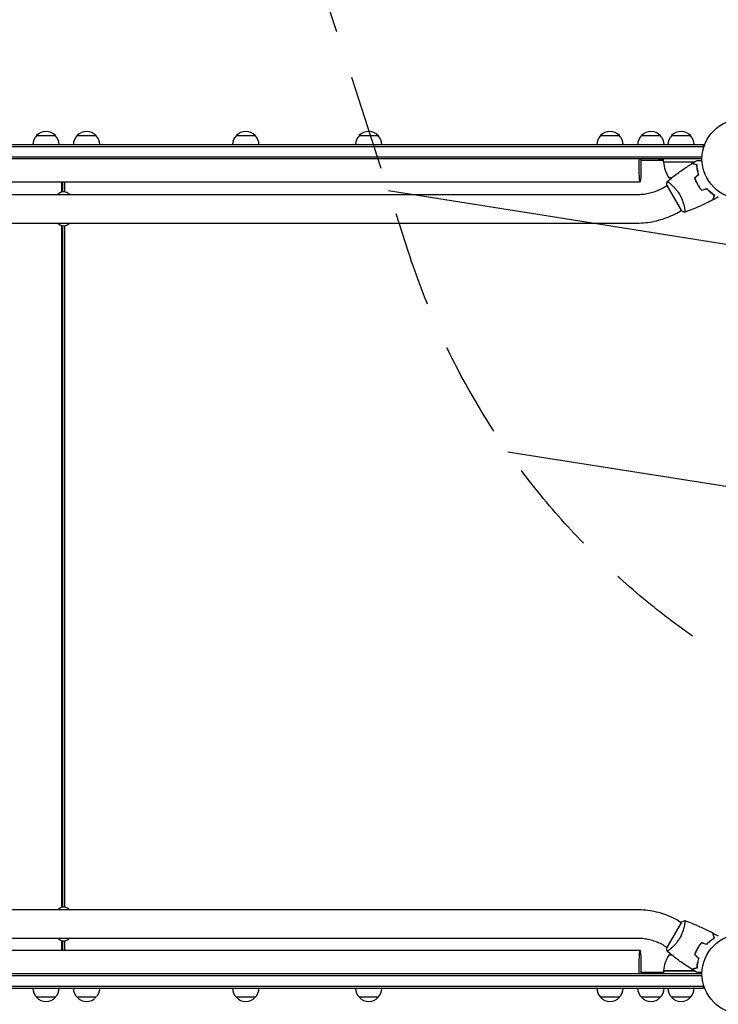
# Model space of a CAD drawing. Units: millimetres. Extents: x -7500 to 7133, y -6743 to 5013.
# Drawn here: x 842 to 1769, y 1042 to 2349 of the extents above; entities that cross this region are included whole.
import ezdxf

# ---------------------------------------------------------------- set-up
doc = ezdxf.new("R2010")
doc.units = ezdxf.units.MM
doc.header["$LTSCALE"] = 20
doc.linetypes.add('HIDDEN', pattern=[9.525, 6.35, -3.175])
for name, color, linetype in [('2d', 230, 'Continuous'), ('AS-Free_Space', 31, 'HIDDEN'), ('AS-Free_Space_Hatch', 31, 'HIDDEN')]:
    doc.layers.add(name, color=color, linetype=linetype)

msp = doc.modelspace()

# ---------------------------------------------------------------- hatches: boundary and pattern name
at = {"layer": 'AS-Free_Space_Hatch'}
h = msp.add_hatch(dxfattribs=at)
h.set_pattern_fill('ANSI31', color=256, scale=100)
h.set_pattern_definition([(171, (239.98, -3491.8), (-49.668, -313.591), [])])
edge = h.paths.add_edge_path()
edge.add_line((2853.9, 3907.1), (3259.7, 2658.3))
edge.add_arc((2308.7, 2349.2), 1000, -162, 18, ccw=False)
edge.add_line((1357.6, 2040.2), (951.8, 3289))
edge.add_arc((1902.9, 3598.1), 1000, 18, 198, ccw=False)

# ---------------------------------------------------------------- linework, layer by layer
at = {"layer": '2d'}
for p, q in [((50.8, 2183), (1749.2, 2183)), ((864.1, 2195), (889.1, 2195)), ((917.9, 2195), (942.9, 2195)), ((1129.2, 2195), (1154.2, 2195)), ((1292.3, 2195), (1317.3, 2195)), ((1612.4, 2195), (1637.4, 2195)), ((1666.7, 2195), (1691.7, 2195)), ((1706.7, 2195), (1731.7, 2195)), ((1749.2, 2179.1), (1749.2, 2183)), ((50.8, 2180.5), (1749.2, 2180.5)), ((1747.1, 2166.5), (52.9, 2166.5)), ((1747, 2164), (53, 2164)), ((1695.8, 2162), (1666.1, 2162)), ((1689.3, 2164), (1689.3, 2162)), ((1690.7, 2162.7), (1690.7, 2164)), ((1692.6, 2162.7), (1690.7, 2162.7)), ((1692.6, 2164), (1692.6, 2162.7)), ((1694, 2162), (1694, 2164)), ((1695.8, 2160), (1695.8, 2164)), ((1695.8, 2160), (1737.2, 2160)), ((1736.6, 2159.8), (1695.8, 2159.8)), ((1739.7, 2156.2), (1739.7, 2156.4)), ((1664.8, 2133), (135.3, 2133)), ((897.2, 2133), (897.2, 2119.9)), ((898.7, 2133), (898.7, 2120.2)), ((901.7, 2120.1), (901.7, 2133)), ((1702.8, 2139.3), (1707.4, 2139.3)), ((1704.9, 2131), (1704.9, 2131)), ((1738.1, 2139.3), (1738.4, 2139.3)), ((1738.3, 2136), (1738.1, 2136)), ((1697, 2126.5), (1700.4, 2128.5)), ((1700.2, 2128.9), (1719.7, 2095.1)), ((139.1, 2116.8), (1660.9, 2116.8)), ((1716, 2093.5), (1719.4, 2095.5)), ((1723.9, 2098.1), (1723.9, 2098.1)), ((139.1, 2078.8), (1660.9, 2078.8)), ((897.2, 2075.6), (897.2, 1170.4)), ((898.7, 2075.3), (898.7, 1170.7)), ((901.7, 1170.6), (901.7, 2075.4)), ((1660.9, 1167.2), (139.1, 1167.2)), ((1719.7, 1150.9), (1700.2, 1117.1)), ((1716, 1152.5), (1719.4, 1150.5)), ((1723.9, 1147.9), (1723.9, 1147.9)), ((1660.9, 1129.2), (139.1, 1129.2)), ((897.2, 1126.1), (897.2, 1113)), ((898.7, 1125.8), (898.7, 1113)), ((901.7, 1113), (901.7, 1125.9)), ((1664.8, 1113), (135.3, 1113)), ((1697, 1119.5), (1700.4, 1117.5)), ((1704.9, 1115), (1704.9, 1115)), ((1707.4, 1106.7), (1702.8, 1106.7)), ((1738.1, 1110), (1738.3, 1110)), ((1738.1, 1106.7), (1738.4, 1106.7)), ((1695.8, 1086.2), (1736.6, 1086.2)), ((1737.2, 1086), (1695.8, 1086)), ((1695.8, 1086), (1695.8, 1082)), ((1739.7, 1089.8), (1739.7, 1089.6)), ((1747.1, 1079.5), (52.9, 1079.5)), ((1747, 1082), (53, 1082)), ((1695.8, 1084), (1666.1, 1084)), ((1689.3, 1084), (1689.3, 1082)), ((1690.7, 1082), (1690.7, 1084)), ((1692.6, 1084), (1692.6, 1082)), ((1694, 1082), (1694, 1084)), ((1749.2, 1065.5), (50.8, 1065.5)), ((50.8, 1063), (1749.2, 1063)), ((1749.2, 1063), (1749.2, 1066.9)), ((889.1, 1051), (864.1, 1051)), ((942.9, 1051), (917.9, 1051)), ((1154.2, 1051), (1129.2, 1051)), ((1317.3, 1051), (1292.3, 1051)), ((1637.4, 1051), (1612.4, 1051)), ((1691.7, 1051), (1666.7, 1051)), ((1731.7, 1051), (1706.7, 1051))]:
    msp.add_line(p, q, dxfattribs=at)
for centre in [(1800, 2164), (1800, 1082)]:
    msp.add_circle(centre, 53, dxfattribs=at)
for centre, radius, start, end in [((876.6, 2183.5), 17, 42.6679, 137.3321), ((930.4, 2183.5), 17, 42.6679, 137.3321), ((1141.7, 2183.5), 17, 42.6679, 137.3321), ((1304.8, 2183.5), 17, 42.6679, 137.3321), ((1624.9, 2183.5), 17, 42.6679, 137.3321), ((1679.2, 2183.5), 17, 42.6679, 137.3321), ((1719.2, 2183.5), 17, 42.6679, 137.3321), ((876.1, 2182.8), 17, 134.1865, 179.3587), ((877.1, 2182.8), 17, 0.6413, 45.8135), ((929.9, 2182.8), 17, 134.1865, 179.3587), ((930.9, 2182.8), 17, 0.6413, 45.8135), ((1141.2, 2182.8), 17, 134.1865, 179.3587), ((1142.2, 2182.8), 17, 0.6413, 45.8135), ((1304.3, 2182.8), 17, 134.1865, 179.3587), ((1305.3, 2182.8), 17, 0.6413, 45.8135), ((1624.4, 2182.8), 17, 134.1865, 179.3587), ((1625.4, 2182.8), 17, 0.6413, 45.8135), ((1678.7, 2182.8), 17, 134.1865, 179.3587), ((1679.7, 2182.8), 17, 0.6413, 45.8135), ((1718.7, 2182.8), 17, 134.1865, 179.3587), ((1719.7, 2182.8), 17, 0.6413, 45.8135), ((1698.8, 2160), 3, 183.1912, 186.4728), ((1745.5, 2165.3), 50, 186.4728, 211.3497), ((1720.7, 2185.9), 50, 248.8998, 252.8306), ((900, 2109.9), 10.3, 41.3909, 138.6091), ((900, 2085.6), 10.3, 221.3909, 318.6091), ((900, 1160.4), 10.3, 41.3909, 138.6091), ((900, 1136.1), 10.3, 221.3909, 318.6091), ((1745.5, 1080.7), 50, 148.6503, 173.5272), ((1720.7, 1060.1), 50, 107.1694, 111.1002), ((1698.8, 1086), 3, 173.5272, 176.8088), ((876.1, 1063.2), 17, 180.6413, 225.8135), ((877.1, 1063.2), 17, 314.1865, 359.3587), ((929.9, 1063.2), 17, 180.6413, 225.8135), ((930.9, 1063.2), 17, 314.1865, 359.3587), ((1141.2, 1063.2), 17, 180.6413, 225.8135), ((1142.2, 1063.2), 17, 314.1865, 359.3587), ((1304.3, 1063.2), 17, 180.6413, 225.8135), ((1305.3, 1063.2), 17, 314.1865, 359.3587), ((1624.4, 1063.2), 17, 180.6413, 225.8135), ((1625.4, 1063.2), 17, 314.1865, 359.3587), ((1678.7, 1063.2), 17, 180.6413, 225.8135), ((1679.7, 1063.2), 17, 314.1865, 359.3587), ((1718.7, 1063.2), 17, 180.6413, 225.8135), ((1719.7, 1063.2), 17, 314.1865, 359.3587), ((876.6, 1062.5), 17, 222.6679, 317.3321), ((930.4, 1062.5), 17, 222.6679, 317.3321), ((1141.7, 1062.5), 17, 222.6679, 317.3321), ((1304.8, 1062.5), 17, 222.6679, 317.3321), ((1624.9, 1062.5), 17, 222.6679, 317.3321), ((1679.2, 1062.5), 17, 222.6679, 317.3321), ((1719.2, 1062.5), 17, 222.6679, 317.3321)]:
    msp.add_arc(centre, radius, start, end, dxfattribs=at)
for centre, major_axis, start_param, end_param in [((1664.8, 2152), (0, -19), -2.254384, 1.570796), ((1664.8, 2152), (0, 19), -1.570796, -0.887208), ((1664.8, 1094), (0, 19), -2.254384, 1.570796), ((1664.8, 1094), (0, -19), -1.570796, -0.887208)]:
    msp.add_ellipse(centre, major_axis=major_axis, ratio=0.085079, start_param=start_param, end_param=end_param, dxfattribs=at)
for points, knots in [([(1700.8, 2133.9), (1703.3, 2136), (1705.9, 2138.1), (1712.6, 2143.3), (1716.7, 2146.4), (1725.1, 2152.3), (1729.3, 2155.1), (1733.6, 2157.8)], [0.059167, 0.059167, 0.059167, 0.059167, 10.001334, 10.001334, 25.653135, 25.653135, 40.963039, 40.963039, 40.963039, 40.963039]), ([(1740.2, 2156), (1739.5, 2156.2), (1738.8, 2156.4), (1737.5, 2156.8), (1736.9, 2156.9), (1736.1, 2157.2), (1735.8, 2157.2), (1735.4, 2157.3), (1735.2, 2157.4), (1734.6, 2157.6), (1734.3, 2157.6), (1734, 2157.7), (1733.9, 2157.7), (1733.8, 2157.8), (1733.7, 2157.8), (1733.7, 2157.8), (1733.7, 2157.8), (1733.6, 2157.8), (1733.6, 2157.8), (1733.6, 2157.8), (1733.6, 2157.8), (1733.6, 2157.8)], [0, 0, 0, 0, 0.00350666, 0.00350666, 0.00701332, 0.00701332, 0.00876665, 0.00876665, 0.01051997, 0.01051997, 0.01402663, 0.01402663, 0.01577996, 0.01577996, 0.01753329, 0.01753329, 0.02103995, 0.02103995, 0.02454661, 0.02454661, 0.02744921, 0.02744921, 0.02744921, 0.02744921]), ([(1740.4, 2156.2), (1739.7, 2156.4), (1739, 2156.6), (1737.7, 2156.9), (1737.1, 2157.1), (1736.3, 2157.3), (1736, 2157.4), (1735.6, 2157.5), (1735.4, 2157.6), (1734.8, 2157.7), (1734.5, 2157.8), (1734.2, 2157.9), (1734.1, 2157.9), (1734, 2157.9), (1734, 2157.9), (1734, 2157.9), (1733.9, 2157.9), (1733.9, 2157.9), (1733.9, 2157.9), (1733.9, 2158), (1733.9, 2158), (1733.9, 2158), (1733.9, 2158), (1733.9, 2158)], [0, 0, 0, 0, 0.0035063, 0.0035063, 0.0070126, 0.0070126, 0.00876575, 0.00876575, 0.0105189, 0.0105189, 0.0140252, 0.0140252, 0.01577835, 0.01577835, 0.01665493, 0.01665493, 0.0175315, 0.0175315, 0.02103781, 0.02103781, 0.02454411, 0.02454411, 0.0274484, 0.0274484, 0.0274484, 0.0274484]), ([(1740.6, 2162.1), (1740.6, 2162.1), (1740.6, 2162.1), (1740.6, 2162.1), (1740.7, 2162.1), (1740.7, 2162.1), (1740.7, 2162.1), (1740.7, 2162.1), (1740.7, 2162.1), (1740.8, 2162.1), (1740.9, 2162.1), (1741.3, 2162.1), (1741.7, 2162.1), (1742.5, 2162.1), (1742.8, 2162.1), (1743.4, 2162.1), (1743.8, 2162.1), (1744.8, 2162.1), (1745.6, 2162.1), (1746.6, 2162.1), (1746.8, 2162.1), (1747, 2162.1)], [0.03093242, 0.03093242, 0.03093242, 0.03093242, 0.03756195, 0.03756195, 0.04131815, 0.04131815, 0.04225719, 0.04225719, 0.04319624, 0.04319624, 0.04507434, 0.04507434, 0.04883054, 0.04883054, 0.05070863, 0.05070863, 0.05258673, 0.05258673, 0.05634293, 0.05634293, 0.05718798, 0.05718798, 0.05718798, 0.05718798]), ([(1742.3, 2143.5), (1742, 2144.7), (1741.7, 2145.9), (1741.2, 2148.1), (1741, 2149.2), (1740.6, 2151.3), (1740.5, 2152.3), (1740.3, 2154.3), (1740.2, 2155.2), (1740.2, 2156)], [0, 0, 0, 0, 0.00398181, 0.00398181, 0.00796362, 0.00796362, 0.01194542, 0.01194542, 0.01592723, 0.01592723, 0.01592723, 0.01592723]), ([(1742.6, 2143.5), (1742.2, 2144.7), (1741.9, 2145.9), (1741.4, 2148.1), (1741.2, 2149.2), (1740.9, 2150.9), (1740.8, 2151.4), (1740.7, 2152.4), (1740.6, 2152.9), (1740.5, 2154.4), (1740.4, 2155.3), (1740.4, 2156.2)], [0, 0, 0, 0, 0.00404294, 0.00404294, 0.00808588, 0.00808588, 0.01010735, 0.01010735, 0.01212882, 0.01212882, 0.01617176, 0.01617176, 0.01617176, 0.01617176]), ([(1740.8, 2150.1), (1740.9, 2149.7), (1741, 2149.3), (1741.3, 2148.3), (1741.4, 2147.6), (1741.6, 2147)], [0.007345603, 0.007345603, 0.007345603, 0.007345603, 0.00859307, 0.00859307, 0.01065565, 0.01065565, 0.01065565, 0.01065565]), ([(1700.8, 2133.9), (1700.8, 2133.9), (1700.8, 2133.9), (1700.8, 2133.9), (1700.8, 2133.9), (1700.8, 2133.9), (1700.9, 2133.9), (1700.9, 2133.9), (1701, 2133.9), (1701.2, 2133.8), (1701.5, 2133.6), (1702.2, 2133.1), (1702.5, 2133), (1703.1, 2132.5), (1703.4, 2132.3), (1704.4, 2131.5), (1705.2, 2130.9), (1706.2, 2129.9), (1706.5, 2129.7), (1706.9, 2129.3), (1707.1, 2129.1), (1707.8, 2128.5), (1708.3, 2128), (1709.2, 2127.1), (1709.7, 2126.6), (1710.5, 2125.8), (1710.7, 2125.5), (1711.2, 2125), (1711.5, 2124.7), (1712.7, 2123.2), (1713.7, 2122), (1715.2, 2120), (1715.7, 2119.3), (1716.6, 2117.8), (1717.1, 2117.1), (1717.5, 2116.4)], [0.12220864, 0.12220864, 0.12220864, 0.12220864, 0.12268837, 0.12268837, 0.12524335, 0.12524335, 0.12652085, 0.12652085, 0.12779834, 0.12779834, 0.13290832, 0.13290832, 0.13546331, 0.13546331, 0.1380183, 0.1380183, 0.14312827, 0.14312827, 0.14440577, 0.14440577, 0.14568326, 0.14568326, 0.14823825, 0.14823825, 0.15079324, 0.15079324, 0.15207073, 0.15207073, 0.15334823, 0.15334823, 0.15845821, 0.15845821, 0.16101319, 0.16101319, 0.16356818, 0.16356818, 0.16356818, 0.16356818]), ([(1737.2, 2138.4), (1737.7, 2137), (1738.3, 2135.6), (1739.2, 2133.5), (1739.6, 2132.8), (1740.3, 2131.4), (1740.7, 2130.7), (1741.1, 2130)], [0, 0, 0, 0, 0.004702909, 0.004702909, 0.007054363, 0.007054363, 0.009405818, 0.009405818, 0.009405818, 0.009405818]), ([(1737.4, 2138.3), (1737.9, 2137), (1738.5, 2135.6), (1739.4, 2133.5), (1739.8, 2132.8), (1740.5, 2131.4), (1740.9, 2130.8), (1741.2, 2130.1)], [0, 0, 0, 0, 0.004616902, 0.004616902, 0.006925353, 0.006925353, 0.009233803, 0.009233803, 0.009233803, 0.009233803]), ([(1660.9, 2116.8), (1663.4, 2116.8), (1665.9, 2116.9), (1670.9, 2117.4), (1673.4, 2117.8), (1678.3, 2118.9), (1680.8, 2119.5), (1685.6, 2121.1), (1687.9, 2122), (1692.5, 2124), (1694.8, 2125.2), (1697, 2126.5)], [4.7123888, 4.7123888, 4.7123888, 4.7123888, 4.8186673, 4.8186673, 4.9249458, 4.9249458, 5.0312244, 5.0312244, 5.1375029, 5.1375029, 5.2437814, 5.2437814, 5.2437814, 5.2437814]), ([(1741.1, 2130), (1741.9, 2128.6), (1742.7, 2127.3), (1744.1, 2125.4), (1744.5, 2124.8), (1745.5, 2123.6), (1745.9, 2123), (1746.4, 2122.4)], [0.009405818, 0.009405818, 0.009405818, 0.009405818, 0.01410835, 0.01410835, 0.016459616, 0.016459616, 0.018810883, 0.018810883, 0.018810883, 0.018810883]), ([(1741.2, 2130.1), (1742, 2128.7), (1742.9, 2127.4), (1744.2, 2125.6), (1744.6, 2125), (1745.6, 2123.8), (1746, 2123.2), (1746.5, 2122.7)], [0.009233803, 0.009233803, 0.009233803, 0.009233803, 0.013850802, 0.013850802, 0.016159301, 0.016159301, 0.0184678, 0.0184678, 0.0184678, 0.0184678]), ([(1753.4, 2124.3), (1754.3, 2123.4), (1755.1, 2122.6), (1756.8, 2121), (1757.7, 2120.3), (1759.3, 2118.9), (1760.1, 2118.3), (1761.7, 2117.2), (1762.5, 2116.7), (1763.2, 2116.2)], [0, 0, 0, 0, 0.00398181, 0.00398181, 0.00796362, 0.00796362, 0.01194542, 0.01194542, 0.01592723, 0.01592723, 0.01592723, 0.01592723]), ([(1753.5, 2124.5), (1754.4, 2123.6), (1755.2, 2122.7), (1756.9, 2121.1), (1757.8, 2120.4), (1759.1, 2119.4), (1759.5, 2119.1), (1760.3, 2118.4), (1760.7, 2118.1), (1761.9, 2117.3), (1762.7, 2116.8), (1763.5, 2116.3)], [0, 0, 0, 0, 0.00404294, 0.00404294, 0.00808588, 0.00808588, 0.01010735, 0.01010735, 0.01212882, 0.01212882, 0.01617176, 0.01617176, 0.01617176, 0.01617176]), ([(1717.5, 2116.4), (1717.9, 2115.6), (1718.3, 2114.9), (1719.1, 2113.4), (1719.5, 2112.6), (1720, 2111.5), (1720.1, 2111.1), (1720.5, 2110.3), (1720.6, 2109.9), (1721.1, 2108.8), (1721.3, 2108.1), (1721.8, 2106.6), (1722, 2105.9), (1722.5, 2104.5), (1722.7, 2103.8), (1723.2, 2101.9), (1723.4, 2100.6), (1723.8, 2099), (1723.9, 2098.4), (1724, 2097.5), (1724.1, 2097), (1724.3, 2095.7), (1724.4, 2095), (1724.4, 2094.2), (1724.4, 2093.9), (1724.4, 2093.6), (1724.4, 2093.4), (1724.4, 2093.3), (1724.4, 2093.2), (1724.4, 2093.2), (1724.3, 2093.2), (1724.3, 2093.2), (1724.3, 2093.1), (1724.3, 2093.1), (1724.3, 2093.1), (1724.3, 2093.1)], [0.16356818, 0.16356818, 0.16356818, 0.16356818, 0.1661247, 0.1661247, 0.16868122, 0.16868122, 0.16995948, 0.16995948, 0.17123774, 0.17123774, 0.17379425, 0.17379425, 0.17635077, 0.17635077, 0.17890729, 0.17890729, 0.18402032, 0.18402032, 0.18657684, 0.18657684, 0.18913336, 0.18913336, 0.19424639, 0.19424639, 0.19680291, 0.19680291, 0.19935943, 0.19935943, 0.20063769, 0.20063769, 0.20191595, 0.20191595, 0.20447247, 0.20447247, 0.20490292, 0.20490292, 0.20490292, 0.20490292]), ([(1761.5, 2109.6), (1758.5, 2108.1), (1755.6, 2106.6), (1747.9, 2102.9), (1743.2, 2100.7), (1733.8, 2096.7), (1729.1, 2094.9), (1724.3, 2093.2)], [0, 0, 0, 0, 10.001335, 10.001335, 25.652861, 25.652861, 40.904303, 40.904303, 40.904303, 40.904303]), ([(1763.2, 2116.2), (1763, 2115.4), (1762.8, 2114.7), (1762.5, 2113.5), (1762.3, 2112.9), (1762.1, 2112.1), (1762, 2111.8), (1761.9, 2111.4), (1761.9, 2111.1), (1761.7, 2110.6), (1761.6, 2110.3), (1761.5, 2109.9), (1761.5, 2109.9), (1761.5, 2109.7), (1761.5, 2109.7), (1761.5, 2109.7), (1761.5, 2109.7), (1761.5, 2109.6), (1761.5, 2109.6), (1761.5, 2109.6), (1761.5, 2109.6), (1761.5, 2109.6)], [0, 0, 0, 0, 0.00350666, 0.00350666, 0.00701332, 0.00701332, 0.00876665, 0.00876665, 0.01051997, 0.01051997, 0.01402663, 0.01402663, 0.01577996, 0.01577996, 0.01753329, 0.01753329, 0.02103995, 0.02103995, 0.02454661, 0.02454661, 0.02744921, 0.02744921, 0.02744921, 0.02744921]), ([(1763.5, 2116.3), (1763.2, 2115.5), (1763.1, 2114.8), (1762.7, 2113.6), (1762.6, 2113), (1762.3, 2112.2), (1762.3, 2111.9), (1762.2, 2111.5), (1762.1, 2111.2), (1761.9, 2110.7), (1761.9, 2110.4), (1761.8, 2110.1), (1761.8, 2110), (1761.7, 2109.9), (1761.7, 2109.9), (1761.7, 2109.8), (1761.7, 2109.8), (1761.7, 2109.8), (1761.7, 2109.8), (1761.7, 2109.8), (1761.7, 2109.8), (1761.7, 2109.7), (1761.7, 2109.7), (1761.7, 2109.7)], [0, 0, 0, 0, 0.0035063, 0.0035063, 0.0070126, 0.0070126, 0.00876575, 0.00876575, 0.0105189, 0.0105189, 0.0140252, 0.0140252, 0.01577835, 0.01577835, 0.01665493, 0.01665493, 0.0175315, 0.0175315, 0.02103781, 0.02103781, 0.02454411, 0.02454411, 0.0274484, 0.0274484, 0.0274484, 0.0274484]), ([(1660.9, 2078.8), (1664.7, 2078.8), (1668.6, 2079), (1676.2, 2079.8), (1680, 2080.4), (1687.5, 2082), (1691.3, 2083), (1698.6, 2085.4), (1702.2, 2086.7), (1709.2, 2089.9), (1712.6, 2091.6), (1716, 2093.5)], [4.7123888, 4.7123888, 4.7123888, 4.7123888, 4.8186673, 4.8186673, 4.9249458, 4.9249458, 5.0312244, 5.0312244, 5.1375029, 5.1375029, 5.2437814, 5.2437814, 5.2437814, 5.2437814]), ([(1724.3, 2093.1), (1723, 2093.6), (1721.6, 2094.2), (1720.1, 2094.9), (1719.9, 2095), (1719.7, 2095.1)], [0, 0, 0, 0, 4.405135, 4.405135, 5.108724, 5.108724, 5.108724, 5.108724]), ([(1716, 1152.5), (1712.6, 1154.4), (1709.2, 1156.1), (1702.2, 1159.3), (1698.6, 1160.6), (1691.3, 1163), (1687.5, 1164), (1680, 1165.6), (1676.2, 1166.2), (1668.6, 1167), (1664.7, 1167.2), (1660.9, 1167.2)], [1.0394037, 1.0394037, 1.0394037, 1.0394037, 1.1456822, 1.1456822, 1.2519608, 1.2519608, 1.3582393, 1.3582393, 1.4645178, 1.4645178, 1.5707963, 1.5707963, 1.5707963, 1.5707963]), ([(1724.3, 1152.8), (1724.3, 1152.8), (1724.3, 1152.8), (1724.3, 1152.8), (1724.3, 1152.8), (1724.4, 1152.8), (1724.4, 1152.8), (1724.4, 1152.8), (1724.4, 1152.7), (1724.4, 1152.5), (1724.4, 1152.1), (1724.4, 1151.3), (1724.4, 1150.9), (1724.3, 1150.2), (1724.2, 1149.8), (1724, 1148.5), (1723.9, 1147.6), (1723.6, 1146.2), (1723.5, 1145.9), (1723.4, 1145.3), (1723.4, 1145), (1723.2, 1144.1), (1723, 1143.5), (1722.7, 1142.2), (1722.5, 1141.5), (1722.2, 1140.4), (1722, 1140.1), (1721.8, 1139.4), (1721.7, 1139), (1721.1, 1137.2), (1720.5, 1135.7), (1719.5, 1133.4), (1719.1, 1132.7), (1718.3, 1131.1), (1717.9, 1130.4), (1717.5, 1129.6)], [0.12220864, 0.12220864, 0.12220864, 0.12220864, 0.12268837, 0.12268837, 0.12524335, 0.12524335, 0.12652085, 0.12652085, 0.12779834, 0.12779834, 0.13290832, 0.13290832, 0.13546331, 0.13546331, 0.1380183, 0.1380183, 0.14312827, 0.14312827, 0.14440577, 0.14440577, 0.14568326, 0.14568326, 0.14823825, 0.14823825, 0.15079324, 0.15079324, 0.15207073, 0.15207073, 0.15334823, 0.15334823, 0.15845821, 0.15845821, 0.16101319, 0.16101319, 0.16356818, 0.16356818, 0.16356818, 0.16356818]), ([(1724.3, 1152.8), (1727.4, 1151.7), (1730.5, 1150.5), (1738.4, 1147.4), (1743.1, 1145.3), (1752.4, 1141), (1757, 1138.7), (1761.5, 1136.4)], [0.059167, 0.059167, 0.059167, 0.059167, 10.001334, 10.001334, 25.653135, 25.653135, 40.963039, 40.963039, 40.963039, 40.963039]), ([(1697, 1119.5), (1694.8, 1120.8), (1692.5, 1122), (1687.9, 1124), (1685.6, 1124.9), (1680.8, 1126.5), (1678.3, 1127.1), (1673.4, 1128.2), (1670.9, 1128.6), (1665.9, 1129.1), (1663.4, 1129.2), (1660.9, 1129.2)], [1.0394037, 1.0394037, 1.0394037, 1.0394037, 1.1456822, 1.1456822, 1.2519608, 1.2519608, 1.3582393, 1.3582393, 1.4645178, 1.4645178, 1.5707963, 1.5707963, 1.5707963, 1.5707963]), ([(1717.5, 1129.6), (1717.1, 1128.9), (1716.6, 1128.2), (1715.7, 1126.7), (1715.2, 1126), (1714.5, 1125), (1714.2, 1124.7), (1713.7, 1124), (1713.5, 1123.7), (1712.7, 1122.8), (1712.2, 1122.2), (1711.2, 1121), (1710.7, 1120.5), (1709.7, 1119.4), (1709.2, 1118.9), (1707.8, 1117.5), (1706.9, 1116.6), (1705.6, 1115.5), (1705.2, 1115.1), (1704.4, 1114.5), (1704, 1114.2), (1703, 1113.4), (1702.4, 1113), (1701.7, 1112.5), (1701.5, 1112.4), (1701.2, 1112.2), (1701.1, 1112.2), (1701, 1112.1), (1700.9, 1112.1), (1700.9, 1112.1), (1700.8, 1112.1), (1700.8, 1112.1), (1700.8, 1112.1), (1700.8, 1112.1), (1700.8, 1112.1), (1700.8, 1112.1)], [0.16356818, 0.16356818, 0.16356818, 0.16356818, 0.1661247, 0.1661247, 0.16868122, 0.16868122, 0.16995948, 0.16995948, 0.17123774, 0.17123774, 0.17379425, 0.17379425, 0.17635077, 0.17635077, 0.17890729, 0.17890729, 0.18402032, 0.18402032, 0.18657684, 0.18657684, 0.18913336, 0.18913336, 0.19424639, 0.19424639, 0.19680291, 0.19680291, 0.19935943, 0.19935943, 0.20063769, 0.20063769, 0.20191595, 0.20191595, 0.20447247, 0.20447247, 0.20490292, 0.20490292, 0.20490292, 0.20490292]), ([(1753.4, 1121.7), (1754.3, 1122.6), (1755.1, 1123.4), (1756.8, 1125), (1757.7, 1125.7), (1759.3, 1127.1), (1760.1, 1127.7), (1761.7, 1128.8), (1762.5, 1129.3), (1763.2, 1129.8)], [0, 0, 0, 0, 0.00398181, 0.00398181, 0.00796362, 0.00796362, 0.01194542, 0.01194542, 0.01592723, 0.01592723, 0.01592723, 0.01592723]), ([(1753.5, 1121.5), (1754.4, 1122.4), (1755.2, 1123.3), (1756.9, 1124.9), (1757.8, 1125.6), (1759.1, 1126.6), (1759.5, 1126.9), (1760.3, 1127.6), (1760.7, 1127.9), (1761.9, 1128.7), (1762.7, 1129.2), (1763.5, 1129.7)], [0, 0, 0, 0, 0.00404294, 0.00404294, 0.00808588, 0.00808588, 0.01010735, 0.01010735, 0.01212882, 0.01212882, 0.01617176, 0.01617176, 0.01617176, 0.01617176]), ([(1763.2, 1129.8), (1763, 1130.6), (1762.8, 1131.3), (1762.5, 1132.5), (1762.3, 1133.1), (1762.1, 1133.9), (1762, 1134.2), (1761.9, 1134.6), (1761.9, 1134.9), (1761.7, 1135.4), (1761.6, 1135.7), (1761.5, 1136.1), (1761.5, 1136.1), (1761.5, 1136.3), (1761.5, 1136.3), (1761.5, 1136.3), (1761.5, 1136.3), (1761.5, 1136.4), (1761.5, 1136.4), (1761.5, 1136.4), (1761.5, 1136.4), (1761.5, 1136.4)], [0, 0, 0, 0, 0.00350666, 0.00350666, 0.00701332, 0.00701332, 0.00876665, 0.00876665, 0.01051997, 0.01051997, 0.01402663, 0.01402663, 0.01577996, 0.01577996, 0.01753329, 0.01753329, 0.02103995, 0.02103995, 0.02454661, 0.02454661, 0.02744921, 0.02744921, 0.02744921, 0.02744921]), ([(1763.5, 1129.7), (1763.2, 1130.5), (1763.1, 1131.2), (1762.7, 1132.4), (1762.6, 1133), (1762.3, 1133.8), (1762.3, 1134.1), (1762.2, 1134.5), (1762.1, 1134.8), (1761.9, 1135.3), (1761.9, 1135.6), (1761.8, 1135.9), (1761.8, 1136), (1761.7, 1136.1), (1761.7, 1136.1), (1761.7, 1136.2), (1761.7, 1136.2), (1761.7, 1136.2), (1761.7, 1136.2), (1761.7, 1136.2), (1761.7, 1136.2), (1761.7, 1136.3), (1761.7, 1136.3), (1761.7, 1136.3)], [0, 0, 0, 0, 0.0035063, 0.0035063, 0.0070126, 0.0070126, 0.00876575, 0.00876575, 0.0105189, 0.0105189, 0.0140252, 0.0140252, 0.01577835, 0.01577835, 0.01665493, 0.01665493, 0.0175315, 0.0175315, 0.02103781, 0.02103781, 0.02454411, 0.02454411, 0.0274484, 0.0274484, 0.0274484, 0.0274484]), ([(1700.8, 1112.1), (1700.5, 1113.5), (1700.3, 1115), (1700.2, 1116.6), (1700.2, 1116.9), (1700.2, 1117.1)], [0, 0, 0, 0, 4.405135, 4.405135, 5.108724, 5.108724, 5.108724, 5.108724]), ([(1733.6, 1088.2), (1730.8, 1090), (1728.1, 1091.8), (1721, 1096.5), (1716.8, 1099.5), (1708.6, 1105.7), (1704.7, 1108.9), (1700.8, 1112.1)], [0, 0, 0, 0, 10.001335, 10.001335, 25.652861, 25.652861, 40.904303, 40.904303, 40.904303, 40.904303]), ([(1741.1, 1116), (1740.3, 1114.7), (1739.6, 1113.3), (1738.6, 1111.2), (1738.3, 1110.4), (1737.7, 1109), (1737.5, 1108.3), (1737.2, 1107.6)], [0.009405818, 0.009405818, 0.009405818, 0.009405818, 0.01410835, 0.01410835, 0.016459616, 0.016459616, 0.018810883, 0.018810883, 0.018810883, 0.018810883]), ([(1741.2, 1115.9), (1740.5, 1114.6), (1739.8, 1113.2), (1738.8, 1111.1), (1738.5, 1110.5), (1738, 1109.1), (1737.7, 1108.4), (1737.4, 1107.7)], [0.009233803, 0.009233803, 0.009233803, 0.009233803, 0.013850802, 0.013850802, 0.016159301, 0.016159301, 0.0184678, 0.0184678, 0.0184678, 0.0184678]), ([(1746.4, 1123.6), (1745.5, 1122.4), (1744.5, 1121.2), (1743.2, 1119.4), (1742.7, 1118.7), (1741.9, 1117.4), (1741.5, 1116.7), (1741.1, 1116)], [0, 0, 0, 0, 0.004702909, 0.004702909, 0.007054363, 0.007054363, 0.009405818, 0.009405818, 0.009405818, 0.009405818]), ([(1746.5, 1123.3), (1745.5, 1122.2), (1744.6, 1121), (1743.3, 1119.2), (1742.9, 1118.6), (1742, 1117.3), (1741.6, 1116.6), (1741.2, 1115.9)], [0, 0, 0, 0, 0.004616902, 0.004616902, 0.006925353, 0.006925353, 0.009233803, 0.009233803, 0.009233803, 0.009233803]), ([(1742.3, 1102.5), (1742, 1101.3), (1741.7, 1100.1), (1741.2, 1097.9), (1741, 1096.8), (1740.6, 1094.7), (1740.5, 1093.7), (1740.3, 1091.7), (1740.2, 1090.8), (1740.2, 1090)], [0, 0, 0, 0, 0.00398181, 0.00398181, 0.00796362, 0.00796362, 0.01194542, 0.01194542, 0.01592723, 0.01592723, 0.01592723, 0.01592723]), ([(1742.6, 1102.5), (1742.2, 1101.3), (1741.9, 1100.1), (1741.4, 1097.9), (1741.2, 1096.8), (1740.9, 1095.1), (1740.8, 1094.6), (1740.7, 1093.6), (1740.6, 1093.1), (1740.5, 1091.6), (1740.4, 1090.7), (1740.4, 1089.8)], [0, 0, 0, 0, 0.00404294, 0.00404294, 0.00808588, 0.00808588, 0.01010735, 0.01010735, 0.01212882, 0.01212882, 0.01617176, 0.01617176, 0.01617176, 0.01617176]), ([(1741.6, 1099), (1741.4, 1098.4), (1741.3, 1097.7), (1741, 1096.7), (1740.9, 1096.3), (1740.8, 1095.9)], [0.00653049, 0.00653049, 0.00653049, 0.00653049, 0.00859307, 0.00859307, 0.009840538, 0.009840538, 0.009840538, 0.009840538]), ([(1740.2, 1090), (1739.5, 1089.8), (1738.8, 1089.6), (1737.5, 1089.2), (1736.9, 1089.1), (1736.1, 1088.8), (1735.8, 1088.8), (1735.4, 1088.7), (1735.2, 1088.6), (1734.6, 1088.4), (1734.3, 1088.4), (1734, 1088.3), (1733.9, 1088.3), (1733.8, 1088.2), (1733.7, 1088.2), (1733.7, 1088.2), (1733.7, 1088.2), (1733.6, 1088.2), (1733.6, 1088.2), (1733.6, 1088.2), (1733.6, 1088.2), (1733.6, 1088.2)], [0, 0, 0, 0, 0.00350666, 0.00350666, 0.00701332, 0.00701332, 0.00876665, 0.00876665, 0.01051997, 0.01051997, 0.01402663, 0.01402663, 0.01577996, 0.01577996, 0.01753329, 0.01753329, 0.02103995, 0.02103995, 0.02454661, 0.02454661, 0.02744921, 0.02744921, 0.02744921, 0.02744921]), ([(1740.4, 1089.8), (1739.7, 1089.6), (1739, 1089.4), (1737.7, 1089.1), (1737.1, 1088.9), (1736.3, 1088.7), (1736, 1088.6), (1735.6, 1088.5), (1735.4, 1088.4), (1734.8, 1088.3), (1734.5, 1088.2), (1734.2, 1088.1), (1734.1, 1088.1), (1734, 1088.1), (1734, 1088.1), (1734, 1088.1), (1733.9, 1088.1), (1733.9, 1088.1), (1733.9, 1088.1), (1733.9, 1088), (1733.9, 1088), (1733.9, 1088), (1733.9, 1088), (1733.9, 1088)], [0, 0, 0, 0, 0.0035063, 0.0035063, 0.0070126, 0.0070126, 0.00876575, 0.00876575, 0.0105189, 0.0105189, 0.0140252, 0.0140252, 0.01577835, 0.01577835, 0.01665493, 0.01665493, 0.0175315, 0.0175315, 0.02103781, 0.02103781, 0.02454411, 0.02454411, 0.0274484, 0.0274484, 0.0274484, 0.0274484]), ([(1747, 1083.9), (1746.8, 1083.9), (1746.6, 1083.9), (1745.6, 1083.9), (1744.8, 1083.9), (1743.7, 1083.9), (1743.4, 1083.9), (1742.8, 1083.9), (1742.5, 1083.9), (1741.9, 1083.9), (1741.7, 1083.9), (1741.3, 1083.9), (1741.1, 1083.9), (1740.9, 1083.9), (1740.8, 1083.9), (1740.7, 1083.9), (1740.7, 1083.9), (1740.7, 1083.9), (1740.7, 1083.9), (1740.7, 1083.9), (1740.6, 1083.9), (1740.6, 1083.9), (1740.6, 1083.9), (1740.6, 1083.9)], [0.00292306, 0.00292306, 0.00292306, 0.00292306, 0.00379004, 0.00379004, 0.00758008, 0.00758008, 0.0094751, 0.0094751, 0.01137012, 0.01137012, 0.01326514, 0.01326514, 0.01516016, 0.01516016, 0.01705518, 0.01705518, 0.01800269, 0.01800269, 0.0189502, 0.0189502, 0.02274024, 0.02274024, 0.02935902, 0.02935902, 0.02935902, 0.02935902])]:
    msp.add_open_spline(points, degree=3, knots=knots, dxfattribs=at)
for points in [[(1733.9, 2158), (1736.1, 2159.4), (1738.4, 2160.7), (1740.6, 2162.1)], [(1736.8, 2159.8), (1736.8, 2159.8), (1736.7, 2159.8), (1736.6, 2159.8)], [(1736.8, 2160), (1736.9, 2160), (1737, 2160), (1737.1, 2160)], [(1739.7, 2156.4), (1739.7, 2156.3), (1739.7, 2156.3), (1739.7, 2156.2)], [(1739.9, 2156.1), (1739.9, 2156.2), (1739.9, 2156.3), (1739.9, 2156.3)], [(1741, 2150.1), (1740.8, 2150.9), (1740.6, 2151.8), (1740.5, 2152.7)], [(1700.2, 2128.9), (1700.3, 2130.6), (1700.5, 2132.3), (1700.8, 2133.9)], [(1700.8, 2133.9), (1700.8, 2133.9), (1700.8, 2133.9), (1700.8, 2133.9)], [(1737.2, 2138.4), (1738.9, 2140.1), (1740.6, 2141.8), (1742.3, 2143.5)], [(1737.4, 2138.3), (1739.2, 2140), (1740.9, 2141.8), (1742.6, 2143.5)], [(1746.4, 2122.4), (1748.8, 2123.1), (1751.1, 2123.7), (1753.4, 2124.3)], [(1746.5, 2122.7), (1748.8, 2123.3), (1751.2, 2123.9), (1753.5, 2124.5)], [(1768.6, 2113.5), (1766.3, 2112.2), (1764, 2111), (1761.7, 2109.7)], [(1719.7, 1150.9), (1721.2, 1151.6), (1722.8, 1152.3), (1724.3, 1152.9)], [(1724.3, 1152.8), (1724.3, 1152.8), (1724.3, 1152.8), (1724.3, 1152.8)], [(1761.7, 1136.3), (1764, 1135), (1766.3, 1133.8), (1768.6, 1132.5)], [(1746.4, 1123.6), (1748.8, 1122.9), (1751.1, 1122.3), (1753.4, 1121.7)], [(1746.5, 1123.3), (1748.8, 1122.7), (1751.2, 1122.1), (1753.5, 1121.5)], [(1737.2, 1107.6), (1738.9, 1105.9), (1740.6, 1104.2), (1742.3, 1102.5)], [(1737.4, 1107.7), (1739.2, 1106), (1740.9, 1104.2), (1742.6, 1102.5)], [(1740.6, 1083.9), (1738.4, 1085.3), (1736.1, 1086.6), (1733.9, 1088)], [(1736.8, 1086.2), (1736.8, 1086.2), (1736.7, 1086.2), (1736.6, 1086.2)], [(1737.1, 1086), (1737, 1086), (1736.9, 1086), (1736.8, 1086)], [(1739.7, 1089.8), (1739.7, 1089.7), (1739.7, 1089.7), (1739.7, 1089.6)], [(1739.9, 1089.7), (1739.9, 1089.7), (1739.9, 1089.8), (1739.9, 1089.9)], [(1740.5, 1093.3), (1740.6, 1094.2), (1740.8, 1095.1), (1741, 1095.9)]]:
    msp.add_open_spline(points, degree=3, dxfattribs=at)
at = {"layer": 'AS-Free_Space', "flags": 128}
msp.add_lwpolyline([(2853.9, 3907.1), (3259.7, 2658.3, -1), (1357.6, 2040.2), (951.8, 3289, -1)], format="xyb", close=True, dxfattribs=at)

doc.saveas('drawing.dxf')
